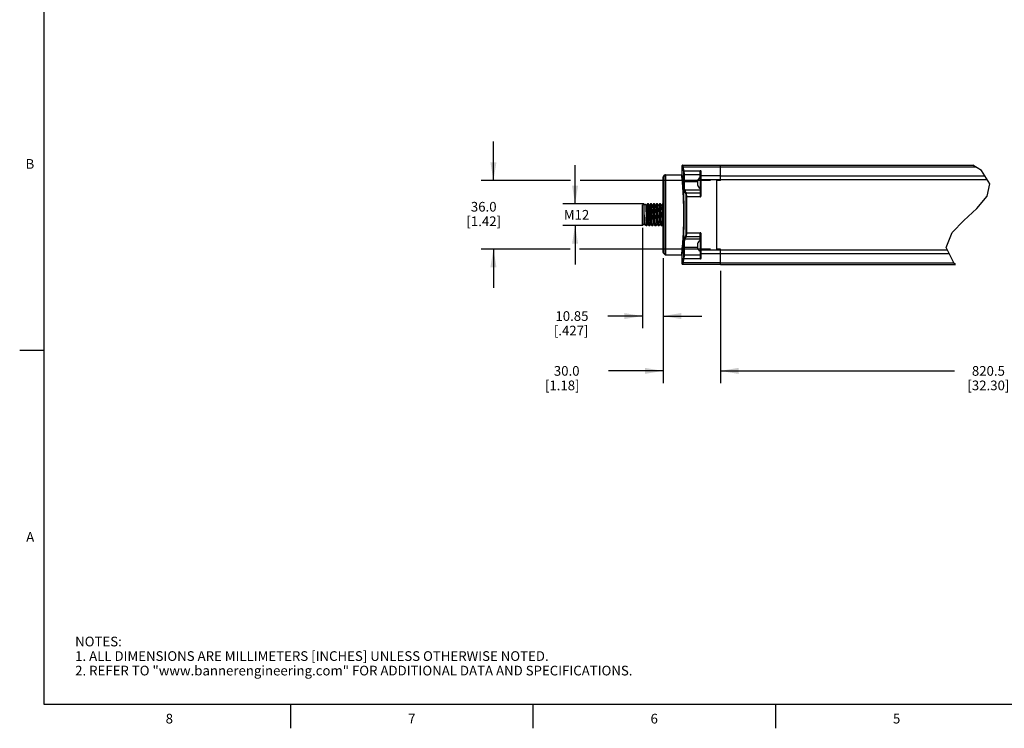
# Model space of a CAD drawing. Units: inches. Extents: x 0.7 to 21.3, y 0.5 to 16.
# Drawn here: x 0.7 to 10.9, y 0.5 to 7.8 of the extents above; entities that cross this region are included whole.
import ezdxf

# ---------------------------------------------------------------- set-up
doc = ezdxf.new("R2010")
doc.units = ezdxf.units.IN
doc.header["$LTSCALE"] = 1.21
doc.header["$MEASUREMENT"] = 0
doc.layers.get('0').update_dxf_attribs({"linetype": 'CONTINUOUS'})
for name, color, linetype in [('02___PRT_ALL_AXES', 7, 'CONTINUOUS'), ('AXIS', 7, 'CONTINUOUS'), ('DRIVEN_DIMS', 7, 'CONTINUOUS')]:
    doc.layers.add(name, color=color, linetype=linetype)
doc.styles.add('TEXTSTYLE_2', font='txt', dxfattribs={"width": 0.8})
doc.dimstyles.new('DIMSTYLE_1', dxfattribs={"dimtxt": 0.1, "dimasz": 0.1875, "dimexe": 0.125, "dimexo": 0.0625, "dimgap": 0.1, "dimtad": 0, "dimtih": 1, "dimtoh": 1, "dimdec": 1, "dimlfac": 2, "dimzin": 4, "dimdsep": 46, "dimtxsty": 'STANDARD', "dimblk": '_FILLED', "dimblk1": '_FILLED', "dimblk2": '_FILLED', "dimcen": 0.09, "dimadec": 0, "dimazin": 0, "dimtp": 0.001, "dimtm": 0.001, "dimtfac": 1, "dimtdec": 1, "dimtofl": 0, "dimtmove": 0, "dimatfit": 3, "dimldrblk": '_FILLED', "dimfxl": 1, "dimtolj": 1, "dimtzin": 4, "dimarcsym": 0})
doc.dimstyles.new('DIMSTYLE_2', dxfattribs={"dimtxt": 0.1, "dimasz": 0.1875, "dimexe": 0.125, "dimexo": 0.0625, "dimgap": 0.1, "dimtad": 0, "dimtih": 1, "dimtoh": 1, "dimlfac": 2, "dimzin": 4, "dimdsep": 46, "dimtxsty": 'STANDARD', "dimblk": '_FILLED', "dimblk1": '_FILLED', "dimblk2": '_FILLED', "dimcen": 0.09, "dimadec": 0, "dimazin": 0, "dimtp": 0.001, "dimtm": 0.001, "dimtfac": 1, "dimtofl": 0, "dimtmove": 0, "dimatfit": 3, "dimldrblk": '_FILLED', "dimfxl": 1, "dimtolj": 1, "dimtzin": 4, "dimarcsym": 0})
doc.dimstyles.new('DIMSTYLE_3', dxfattribs={"dimtxt": 0.1, "dimasz": 0.1875, "dimexe": 0.125, "dimexo": 0.0625, "dimgap": 0.1, "dimtad": 0, "dimtih": 1, "dimtoh": 1, "dimdec": 3, "dimlfac": 2, "dimzin": 4, "dimdsep": 46, "dimtxsty": 'STANDARD', "dimblk": '_FILLED', "dimblk1": '_FILLED', "dimblk2": '_FILLED', "dimcen": 0.09, "dimadec": 0, "dimazin": 0, "dimtp": 0.001, "dimtm": 0.001, "dimtfac": 1, "dimtdec": 3, "dimtofl": 0, "dimtmove": 0, "dimatfit": 3, "dimldrblk": '_FILLED', "dimfxl": 1, "dimtolj": 1, "dimtzin": 4, "dimarcsym": 0})

# ---------------------------------------------------------------- blocks, each defined once
blk = doc.blocks.new('_FILLED')
at = {"color": 0, "linetype": 'BYBLOCK'}
blk.add_solid([(0, 0), (-1, 0.167), (-1, -0.167)], dxfattribs=at)
blk = doc.blocks.new('*D0')
at = {"layer": 'DRIVEN_DIMS', "color": 7, "linetype": 'CONTINUOUS'}
for p, q in [((7.939, 5.159), (7.939, 4.064)), ((14.037, 5.088), (14.037, 4.064)), ((7.939, 4.189), (10.353, 4.189)), ((14.037, 4.189), (11.253, 4.189))]:
    blk.add_line(p, q, dxfattribs=at)
at = {"layer": 'DRIVEN_DIMS', "color": 7, "linetype": 'CONTINUOUS', "xscale": 0.1875, "yscale": 0.1875, "zscale": 0.1875, "rotation": 180}
blk.add_blockref('_FILLED', (7.939, 4.189), dxfattribs=at)
at = {"layer": 'DRIVEN_DIMS', "color": 7, "linetype": 'CONTINUOUS', "xscale": 0.1875, "yscale": 0.1875, "zscale": 0.1875}
blk.add_blockref('_FILLED', (14.037, 4.189), dxfattribs=at)
at = {"layer": 'DRIVEN_DIMS', "color": 7, "linetype": 'CONTINUOUS', "insert": (10.703, 4.239), "char_height": 0.1, "width": 0.7, "attachment_point": 2, "line_spacing_factor": 0.9}
blk.add_mtext('820.5\\P[32.30]', dxfattribs=at)
blk = doc.blocks.new('*D1')
at = {"layer": 'DRIVEN_DIMS', "color": 7, "linetype": 'CONTINUOUS'}
for p, q in [((7.348, 5.348), (7.348, 4.064)), ((7.939, 5.22), (7.939, 4.064)), ((7.348, 4.189), (6.787, 4.189)), ((7.939, 4.189), (8.339, 4.189))]:
    blk.add_line(p, q, dxfattribs=at)
at = {"layer": 'DRIVEN_DIMS', "color": 7, "linetype": 'CONTINUOUS', "xscale": 0.1875, "yscale": 0.1875, "zscale": 0.1875}
blk.add_blockref('_FILLED', (7.348, 4.189), dxfattribs=at)
at = {"layer": 'DRIVEN_DIMS', "color": 7, "linetype": 'CONTINUOUS', "xscale": 0.1875, "yscale": 0.1875, "zscale": 0.1875, "rotation": 180}
blk.add_blockref('_FILLED', (7.939, 4.189), dxfattribs=at)
at = {"layer": 'DRIVEN_DIMS', "color": 7, "linetype": 'CONTINUOUS', "insert": (6.487, 4.239), "char_height": 0.1, "width": 0.6, "attachment_point": 3, "line_spacing_factor": 0.9}
blk.add_mtext('30.0\\P[1.18]', dxfattribs=at)
blk = doc.blocks.new('*D4')
at = {"layer": 'DRIVEN_DIMS', "color": 7, "linetype": 'CONTINUOUS'}
for p, q in [((7.135, 5.665), (7.135, 4.63)), ((7.348, 5.354), (7.348, 4.63)), ((7.135, 4.755), (6.779, 4.755)), ((7.348, 4.755), (7.748, 4.755))]:
    blk.add_line(p, q, dxfattribs=at)
at = {"layer": 'DRIVEN_DIMS', "color": 7, "linetype": 'CONTINUOUS', "xscale": 0.1875, "yscale": 0.1875, "zscale": 0.1875}
blk.add_blockref('_FILLED', (7.135, 4.755), dxfattribs=at)
at = {"layer": 'DRIVEN_DIMS', "color": 7, "linetype": 'CONTINUOUS', "xscale": 0.1875, "yscale": 0.1875, "zscale": 0.1875, "rotation": 180}
blk.add_blockref('_FILLED', (7.348, 4.755), dxfattribs=at)
at = {"layer": 'DRIVEN_DIMS', "color": 7, "linetype": 'CONTINUOUS', "insert": (6.579, 4.805), "char_height": 0.1, "width": 0.6, "attachment_point": 3, "line_spacing_factor": 0.9}
blk.add_mtext('10.85\\P[.427]', dxfattribs=at)
blk = doc.blocks.new('*D7')
at = {"layer": 'DRIVEN_DIMS', "color": 7, "linetype": 'CONTINUOUS'}
for p, q in [((6.441, 5.913), (6.441, 6.313)), ((7.155, 5.913), (6.316, 5.913)), ((7.142, 5.688), (6.316, 5.688)), ((6.441, 5.688), (6.441, 5.288))]:
    blk.add_line(p, q, dxfattribs=at)
at = {"layer": 'DRIVEN_DIMS', "color": 7, "linetype": 'CONTINUOUS', "xscale": 0.1875, "yscale": 0.1875, "zscale": 0.1875}
for p, rotation in [((6.441, 5.913), 270), ((6.441, 5.688), 90)]:
    blk.add_blockref('_FILLED', p, dxfattribs=dict(at, rotation=rotation))
at = {"layer": 'DRIVEN_DIMS', "color": 7, "linetype": 'CONTINUOUS', "insert": (6.441, 5.85), "char_height": 0.1, "width": 0.4, "attachment_point": 2, "line_spacing_factor": 0.9}
blk.add_mtext(' M12', dxfattribs=at)
blk = doc.blocks.new('*D10')
at = {"layer": 'DRIVEN_DIMS', "color": 7, "linetype": 'CONTINUOUS'}
for p, q in [((5.599, 6.155), (5.599, 6.555)), ((6.394, 6.155), (5.474, 6.155)), ((7.837, 6.155), (6.494, 6.155)), ((6.392, 5.446), (5.474, 5.446)), ((5.599, 5.446), (5.599, 5.046)), ((7.837, 5.446), (6.487, 5.446))]:
    blk.add_line(p, q, dxfattribs=at)
at = {"layer": 'DRIVEN_DIMS', "color": 7, "linetype": 'CONTINUOUS', "xscale": 0.1875, "yscale": 0.1875, "zscale": 0.1875}
for p, rotation in [((5.599, 6.155), 270), ((5.599, 5.446), 90)]:
    blk.add_blockref('_FILLED', p, dxfattribs=dict(at, rotation=rotation))
at = {"layer": 'DRIVEN_DIMS', "color": 7, "linetype": 'CONTINUOUS', "insert": (5.499, 5.933), "char_height": 0.1, "width": 0.6, "attachment_point": 2, "line_spacing_factor": 0.9}
blk.add_mtext('36.0\\P[1.42]', dxfattribs=at)

msp = doc.modelspace()

# ---------------------------------------------------------------- linework, layer by layer
at = {"color": 7, "linetype": 'CONTINUOUS'}
for p, q in [((0.964, 15.75), (0.964, 0.75)), ((7.54529, 6.30723), (7.54529, 6.30722)), ((7.547, 6.29534), (7.54772, 6.29039)), ((7.55021, 6.31215), (7.54878, 6.31194)), ((7.55021, 6.31215), (7.93899, 6.31215)), ((7.55192, 6.30017), (7.55264, 6.29517)), ((7.55264, 6.29517), (7.93899, 6.29517)), ((7.93899, 6.15467), (7.93899, 6.31215)), ((10.63286, 6.25804), (10.54404, 6.31215)), ((7.35132, 6.19692), (7.36524, 6.21084)), ((7.35132, 5.40376), (7.35132, 6.19692)), ((7.36524, 6.21084), (7.36524, 5.38984)), ((7.3722, 6.21373), (7.3722, 5.38695)), ((7.55952, 6.21564), (7.55952, 6.13896)), ((7.55952, 6.21564), (7.73132, 6.21564)), ((7.56228, 6.25392), (7.73132, 6.25392)), ((7.56442, 6.21564), (7.56442, 6.13896)), ((7.73132, 6.18496), (7.73132, 6.25392)), ((7.73312, 6.22992), (7.73305, 6.22931)), ((7.73318, 6.23049), (7.73312, 6.22992)), ((7.73326, 6.23108), (7.73318, 6.23049)), ((7.73331, 6.2315), (7.73326, 6.23108)), ((7.73337, 6.23192), (7.73331, 6.2315)), ((7.73343, 6.23236), (7.73337, 6.23192)), ((7.73349, 6.2328), (7.73343, 6.23236)), ((7.73356, 6.23325), (7.73349, 6.2328)), ((7.73363, 6.23371), (7.73356, 6.23325)), ((7.73371, 6.23419), (7.73363, 6.23371)), ((7.73377, 6.23453), (7.73371, 6.23419)), ((7.73383, 6.23489), (7.73377, 6.23453)), ((7.73392, 6.23535), (7.73383, 6.23489)), ((7.73399, 6.23575), (7.73392, 6.23535)), ((7.73399, 6.23575), (7.73399, 6.23575)), ((7.73624, 6.02283), (7.73624, 6.2404)), ((7.74116, 6.02283), (7.74116, 6.24519)), ((7.93899, 6.2013), (7.74116, 6.2013)), ((10.71915, 6.12045), (10.63286, 6.25804)), ((7.34844, 5.41072), (7.34844, 6.18996)), ((7.70375, 6.13896), (7.55952, 6.13896)), ((7.70374, 6.14871), (7.70457, 6.14871)), ((7.70457, 6.10921), (7.70374, 6.10921)), ((7.70379, 6.14109), (7.70375, 6.14025)), ((7.70375, 6.14025), (7.70375, 6.13741)), ((7.70375, 6.13741), (7.70379, 6.13664)), ((7.70379, 6.12129), (7.70375, 6.12051)), ((7.70375, 6.12051), (7.70375, 6.11767)), ((7.70375, 6.11767), (7.70389, 6.11485)), ((7.70389, 6.14308), (7.70379, 6.14109)), ((7.70379, 6.13664), (7.70389, 6.13459)), ((7.70389, 6.12333), (7.70379, 6.12129)), ((7.70415, 6.14588), (7.70389, 6.14308)), ((7.70389, 6.13459), (7.70415, 6.1318)), ((7.70402, 6.12472), (7.70389, 6.12333)), ((7.70389, 6.11485), (7.70402, 6.11345)), ((7.70415, 6.12613), (7.70402, 6.12472)), ((7.70402, 6.11345), (7.70415, 6.11205)), ((7.70457, 6.14871), (7.70415, 6.14588)), ((7.70415, 6.1318), (7.70457, 6.12896)), ((7.70457, 6.12896), (7.70415, 6.12613)), ((7.70415, 6.11205), (7.70457, 6.10921)), ((7.73624, 6.16303), (7.93899, 6.16303)), ((7.89962, 6.15467), (7.89962, 5.44601)), ((7.93899, 6.15467), (7.89962, 6.15467)), ((10.68909, 5.99143), (10.71915, 6.12045)), ((7.73132, 6.05285), (7.57113, 6.05285)), ((7.73132, 6.02384), (7.58533, 6.02384)), ((7.73132, 6.07296), (7.73132, 5.98557)), ((7.74116, 6.02283), (7.73624, 6.02283)), ((10.5846, 5.86613), (10.68909, 5.99143)), ((7.13486, 5.69847), (7.13486, 5.90221)), ((7.15454, 5.90221), (7.13486, 5.90221)), ((7.15454, 5.9014), (7.16767, 5.90898)), ((7.15454, 5.69847), (7.15454, 5.90221)), ((7.16767, 5.90898), (7.16791, 5.90888)), ((7.17432, 5.89975), (7.16791, 5.90888)), ((7.1745, 5.89949), (7.17432, 5.89975)), ((7.17747, 5.89975), (7.17432, 5.89975)), ((7.18627, 5.91254), (7.17729, 5.89975)), ((7.19683, 5.91254), (7.18627, 5.91254)), ((7.20581, 5.89975), (7.19683, 5.91254)), ((7.20599, 5.89949), (7.20581, 5.89975)), ((7.20897, 5.89975), (7.20581, 5.89975)), ((7.21777, 5.91254), (7.20879, 5.89975)), ((7.22833, 5.91254), (7.21777, 5.91254)), ((7.23731, 5.89975), (7.22833, 5.91254)), ((7.23749, 5.89949), (7.23731, 5.89975)), ((7.24047, 5.89975), (7.23731, 5.89975)), ((7.24927, 5.91254), (7.24029, 5.89975)), ((7.25982, 5.91254), (7.24927, 5.91254)), ((7.2688, 5.89975), (7.25982, 5.91254)), ((7.26898, 5.89949), (7.2688, 5.89975)), ((7.27196, 5.89975), (7.2688, 5.89975)), ((7.28076, 5.91254), (7.27178, 5.89975)), ((7.29132, 5.91254), (7.28076, 5.91254)), ((7.3003, 5.89975), (7.29132, 5.91254)), ((7.30048, 5.89949), (7.3003, 5.89975)), ((7.30346, 5.89975), (7.3003, 5.89975)), ((7.31226, 5.91254), (7.30328, 5.89975)), ((7.32282, 5.91254), (7.31226, 5.91254)), ((7.3318, 5.89975), (7.32282, 5.91254)), ((7.33198, 5.89949), (7.3318, 5.89975)), ((7.33495, 5.89975), (7.3318, 5.89975)), ((7.34375, 5.91254), (7.33477, 5.89975)), ((7.34844, 5.91254), (7.34375, 5.91254)), ((7.34549, 5.68814), (7.34549, 5.91254)), ((7.58407, 5.98557), (7.58407, 5.61511)), ((7.73132, 5.98557), (7.58407, 5.98557)), ((7.58894, 5.98557), (7.58894, 5.61511)), ((7.15591, 5.79323), (7.15454, 5.80969)), ((10.45, 5.74218), (10.5846, 5.86613)), ((7.15454, 5.69847), (7.13486, 5.69847)), ((7.15454, 5.71343), (7.15512, 5.70597)), ((7.15646, 5.69817), (7.15454, 5.69928)), ((7.15646, 5.69817), (7.15671, 5.69828)), ((7.15671, 5.69828), (7.15857, 5.70093)), ((7.15839, 5.70093), (7.16155, 5.70093)), ((7.16137, 5.70119), (7.16155, 5.70093)), ((7.16155, 5.70093), (7.16799, 5.69175)), ((7.16854, 5.6912), (7.16799, 5.69175)), ((7.17384, 5.68814), (7.16854, 5.6912)), ((7.17384, 5.68814), (7.18108, 5.68814)), ((7.18108, 5.68814), (7.19006, 5.70093)), ((7.18988, 5.70093), (7.19304, 5.70093)), ((7.19286, 5.70119), (7.19304, 5.70093)), ((7.19304, 5.70093), (7.20202, 5.68814)), ((7.20202, 5.68814), (7.21258, 5.68814)), ((7.21258, 5.68814), (7.22156, 5.70093)), ((7.22138, 5.70093), (7.22454, 5.70093)), ((7.22436, 5.70119), (7.22454, 5.70093)), ((7.22454, 5.70093), (7.23352, 5.68814)), ((7.23352, 5.68814), (7.24408, 5.68814)), ((7.24408, 5.68814), (7.25306, 5.70093)), ((7.25288, 5.70093), (7.25603, 5.70093)), ((7.25585, 5.70119), (7.25603, 5.70093)), ((7.25603, 5.70093), (7.26501, 5.68814)), ((7.26501, 5.68814), (7.27557, 5.68814)), ((7.27557, 5.68814), (7.28455, 5.70093)), ((7.28437, 5.70093), (7.28753, 5.70093)), ((7.28735, 5.70119), (7.28753, 5.70093)), ((7.28753, 5.70093), (7.29651, 5.68814)), ((7.29651, 5.68814), (7.30707, 5.68814)), ((7.30707, 5.68814), (7.31605, 5.70093)), ((7.31587, 5.70093), (7.31903, 5.70093)), ((7.31885, 5.70119), (7.31903, 5.70093)), ((7.31903, 5.70093), (7.32801, 5.68814)), ((7.32801, 5.68814), (7.33856, 5.68814)), ((7.33856, 5.68814), (7.34549, 5.698)), ((7.34844, 5.68814), (7.34549, 5.68814)), ((10.32985, 5.61587), (10.45, 5.74218)), ((7.58407, 5.61511), (7.73132, 5.61511)), ((7.73132, 5.53536), (7.73132, 5.61511)), ((10.26737, 5.46275), (10.32985, 5.61587)), ((7.73132, 5.54783), (7.57113, 5.54783)), ((7.58533, 5.57683), (7.73132, 5.57683)), ((7.70374, 5.49911), (7.70457, 5.49911)), ((7.70379, 5.49149), (7.70375, 5.49065)), ((7.70375, 5.49065), (7.70375, 5.48781)), ((7.70375, 5.48781), (7.70379, 5.48703)), ((7.70389, 5.49347), (7.70379, 5.49149)), ((7.70379, 5.48703), (7.70389, 5.48499)), ((7.70415, 5.49627), (7.70389, 5.49347)), ((7.70389, 5.48499), (7.70415, 5.48219)), ((7.70457, 5.49911), (7.70415, 5.49627)), ((7.73624, 5.36028), (7.73624, 5.57785)), ((7.73624, 5.57785), (7.74116, 5.57785)), ((7.74116, 5.35549), (7.74116, 5.57785)), ((7.35132, 5.40376), (7.36524, 5.38984)), ((7.54037, 5.38695), (7.54108, 5.39376)), ((7.54529, 5.38203), (7.546, 5.38892)), ((7.55952, 5.46172), (7.55952, 5.38504)), ((7.70426, 5.46172), (7.55952, 5.46172)), ((7.73132, 5.38504), (7.55952, 5.38504)), ((7.56442, 5.46172), (7.56442, 5.38504)), ((7.70457, 5.45961), (7.70374, 5.45961)), ((7.70379, 5.47168), (7.70375, 5.4709)), ((7.70375, 5.4709), (7.70375, 5.46806)), ((7.70375, 5.46806), (7.70389, 5.46524)), ((7.70389, 5.47372), (7.70379, 5.47168)), ((7.70402, 5.47512), (7.70389, 5.47372)), ((7.70389, 5.46524), (7.70402, 5.46384)), ((7.70415, 5.47652), (7.70402, 5.47512)), ((7.70402, 5.46384), (7.70415, 5.46244)), ((7.70415, 5.48219), (7.70457, 5.47936)), ((7.70457, 5.47936), (7.70415, 5.47652)), ((7.70415, 5.46244), (7.70457, 5.45961)), ((7.73132, 5.42336), (7.73132, 5.34676)), ((7.73624, 5.43765), (7.93899, 5.43765)), ((7.74116, 5.39937), (7.93899, 5.39937)), ((7.93899, 5.44601), (7.89962, 5.44601)), ((7.93899, 5.28853), (7.93899, 5.44601)), ((10.35089, 5.29591), (10.26737, 5.46275)), ((7.54529, 5.29346), (7.54529, 5.29345)), ((7.54584, 5.29119), (7.54662, 5.29009)), ((7.55027, 5.28897), (7.55021, 5.28853)), ((7.93899, 5.28853), (7.55021, 5.28853)), ((7.93899, 5.30551), (7.55264, 5.30551)), ((7.73132, 5.34676), (7.56228, 5.34676)), ((10.36267, 5.28853), (10.35089, 5.29591)), ((0.964, 4.4), (0.714, 4.4)), ((0.964, 0.75), (21.05, 0.75)), ((3.507, 0.75), (3.507, 0.5)), ((6.007, 0.75), (6.007, 0.5)), ((8.507, 0.75), (8.507, 0.5))]:
    msp.add_line(p, q, dxfattribs=at)
for points in [[(7.54612, 6.30996), (7.54551, 6.30867), (7.54531, 6.30765), (7.54529, 6.30722)], [(7.54529, 6.30722), (7.54532, 6.30701), (7.5454, 6.3064), (7.54554, 6.3054), (7.54575, 6.30394), (7.547, 6.29534)], [(7.54878, 6.31194), (7.54722, 6.31113), (7.54612, 6.30996)], [(7.55264, 6.29517), (7.55019, 6.29452), (7.54839, 6.29277), (7.54772, 6.29039)], [(7.55021, 6.31215), (7.55024, 6.31193), (7.55032, 6.31132)], [(7.55032, 6.31132), (7.55046, 6.31031), (7.55067, 6.30883), (7.55192, 6.30017)], [(7.55264, 6.29517), (7.55504, 6.28141), (7.55825, 6.26766), (7.56228, 6.25392)], [(7.56226, 5.80034), (7.56209, 5.83679), (7.56165, 5.86952), (7.56098, 5.90037), (7.56007, 5.93083), (7.55896, 5.96072), (7.55766, 5.98959), (7.5562, 6.01768), (7.55457, 6.04521), (7.55279, 6.0721), (7.55089, 6.09808), (7.54896, 6.12241), (7.54715, 6.14371), (7.5456, 6.16088), (7.54427, 6.17505), (7.54307, 6.18738), (7.54205, 6.19752), (7.54127, 6.20517), (7.54072, 6.2104), (7.54043, 6.21322), (7.54037, 6.21373)], [(7.56716, 5.80034), (7.56698, 5.83722), (7.56654, 5.87035), (7.56587, 5.90157), (7.56497, 5.93238), (7.56386, 5.96263), (7.56256, 5.99185), (7.5611, 6.02027), (7.55947, 6.04813), (7.55769, 6.07533), (7.5558, 6.10163), (7.55387, 6.12625), (7.55206, 6.14779), (7.55051, 6.16518), (7.54918, 6.17951), (7.54798, 6.19199), (7.54697, 6.20225), (7.54619, 6.20998), (7.54564, 6.21528), (7.54529, 6.21865)], [(7.54772, 6.29039), (7.55012, 6.27663), (7.55334, 6.26287), (7.55738, 6.24913)], [(7.56228, 6.25392), (7.55985, 6.25325), (7.55806, 6.2515), (7.55738, 6.24913)], [(7.55738, 6.24913), (7.55797, 6.24634), (7.55849, 6.24208), (7.55893, 6.23649), (7.55924, 6.23034), (7.55944, 6.22361), (7.55952, 6.21564)], [(7.56228, 6.25392), (7.56288, 6.25073), (7.5634, 6.24585), (7.56384, 6.23947), (7.56415, 6.23244), (7.56435, 6.22474), (7.56442, 6.21564)], [(7.74116, 6.24519), (7.74152, 6.24593), (7.74202, 6.24676), (7.74216, 6.24768), (7.74183, 6.24871), (7.74114, 6.24983), (7.74044, 6.25095), (7.73973, 6.25193), (7.73858, 6.25276), (7.73672, 6.2534), (7.73429, 6.25378), (7.73132, 6.25392)], [(7.73132, 6.21564), (7.73145, 6.2157), (7.73157, 6.21589), (7.73169, 6.21619), (7.73179, 6.21658), (7.73189, 6.21706), (7.73198, 6.21761), (7.73207, 6.21826), (7.73216, 6.21902), (7.73226, 6.21991), (7.73235, 6.22095), (7.73245, 6.22213)], [(7.73245, 6.22213), (7.73268, 6.22495), (7.73282, 6.22665), (7.73301, 6.22852), (7.73325, 6.23041), (7.73353, 6.23219)], [(7.73353, 6.23219), (7.73383, 6.23375), (7.73414, 6.23506), (7.73444, 6.23618), (7.73473, 6.23715)], [(7.73473, 6.23715), (7.73501, 6.23797), (7.73526, 6.23865), (7.73548, 6.2392), (7.73568, 6.23964), (7.73585, 6.24001), (7.736, 6.2403), (7.73613, 6.24048), (7.73621, 6.24054), (7.73624, 6.2404)], [(7.73624, 6.2404), (7.73661, 6.24223), (7.73768, 6.24379), (7.73928, 6.24482), (7.74116, 6.24519)], [(7.73624, 6.19652), (7.73661, 6.19835), (7.73768, 6.1999), (7.73928, 6.20094), (7.74116, 6.2013)], [(7.55952, 6.13896), (7.55954, 6.13263), (7.5596, 6.12567), (7.55973, 6.11782), (7.55993, 6.10932), (7.56023, 6.10042), (7.56064, 6.09137), (7.56117, 6.08246), (7.56182, 6.07407), (7.56257, 6.06658), (7.56338, 6.06036), (7.56421, 6.05544), (7.56513, 6.05138), (7.56623, 6.04806)], [(7.56442, 6.13896), (7.56444, 6.13296), (7.5645, 6.12637), (7.56463, 6.11893), (7.56483, 6.11088), (7.56514, 6.10245), (7.56555, 6.09388), (7.56608, 6.08543), (7.56672, 6.07748), (7.56747, 6.07039), (7.56828, 6.0645), (7.56911, 6.05984), (7.57003, 6.05599), (7.57113, 6.05285)], [(7.57113, 6.05285), (7.56871, 6.05217), (7.56692, 6.05042), (7.56623, 6.04806)], [(7.56623, 6.04806), (7.57073, 6.03803), (7.57549, 6.02836), (7.58045, 6.01906)], [(7.57113, 6.05285), (7.57562, 6.04281), (7.58037, 6.03314), (7.58533, 6.02384)], [(7.58533, 6.02384), (7.58293, 6.02316), (7.58116, 6.02141), (7.58045, 6.01906)], [(7.58045, 6.01906), (7.58148, 6.01624), (7.58236, 6.01192), (7.5831, 6.0063), (7.58361, 6.00015), (7.58394, 5.99348), (7.58407, 5.98557)], [(7.58533, 6.02384), (7.58636, 6.02062), (7.58724, 6.01569), (7.58797, 6.00926), (7.58849, 6.00223), (7.58881, 5.99461), (7.58894, 5.98557)], [(7.73132, 6.05285), (7.7332, 6.05321), (7.7348, 6.05425), (7.73586, 6.0558), (7.73624, 6.05763)], [(7.73624, 6.02283), (7.73621, 6.02227), (7.73613, 6.02179), (7.736, 6.02139), (7.73585, 6.02106), (7.73567, 6.02078), (7.73547, 6.02056), (7.73525, 6.02037), (7.735, 6.02023), (7.73472, 6.02014), (7.73442, 6.02012), (7.73412, 6.02017), (7.73381, 6.02029), (7.73351, 6.0205), (7.73323, 6.02079), (7.73301, 6.02114), (7.73282, 6.02149), (7.73268, 6.02183), (7.73256, 6.02215), (7.73245, 6.02244), (7.73236, 6.0227), (7.73226, 6.02292), (7.73217, 6.02312), (7.73208, 6.02328), (7.73199, 6.02342), (7.73189, 6.02354), (7.73179, 6.02365), (7.73169, 6.02373), (7.73157, 6.02379), (7.73145, 6.02383), (7.73132, 6.02384)], [(7.73132, 5.98557), (7.73429, 5.98614), (7.73673, 5.98778), (7.73859, 5.99051), (7.73974, 5.99409), (7.74044, 5.9982), (7.74109, 6.00269), (7.7418, 6.00756), (7.74216, 6.01211), (7.74202, 6.01612), (7.74152, 6.01966), (7.74116, 6.02283)], [(7.16791, 5.90888), (7.16823, 5.90799), (7.16878, 5.90439), (7.16933, 5.89826), (7.16989, 5.88975), (7.17044, 5.87904), (7.17099, 5.86638), (7.17155, 5.85208), (7.1721, 5.83647), (7.17265, 5.81991), (7.1732, 5.80281), (7.17375, 5.78556), (7.1743, 5.76857), (7.17485, 5.75226), (7.1754, 5.73701), (7.17595, 5.72318), (7.1765, 5.71111), (7.17705, 5.7011), (7.17759, 5.69337), (7.17814, 5.68814)], [(7.1745, 5.89949), (7.1749, 5.8986), (7.17571, 5.89487), (7.17653, 5.88865), (7.17734, 5.88011), (7.17815, 5.86947), (7.17897, 5.85701), (7.17978, 5.84306), (7.1806, 5.82798), (7.18141, 5.81218), (7.18222, 5.79606), (7.18304, 5.78006), (7.18385, 5.76459), (7.18467, 5.75006), (7.18548, 5.73686), (7.1863, 5.72532), (7.18711, 5.71576), (7.18792, 5.70843), (7.18874, 5.70351), (7.18955, 5.70115), (7.18988, 5.70093)], [(7.17747, 5.89975), (7.17817, 5.89878), (7.17899, 5.89524), (7.1798, 5.88921), (7.18062, 5.88082), (7.18143, 5.87032), (7.18225, 5.85797), (7.18306, 5.8441), (7.18388, 5.82908), (7.18469, 5.8133), (7.18551, 5.79718), (7.18632, 5.78115), (7.18714, 5.76561), (7.18795, 5.751), (7.18877, 5.73768), (7.18958, 5.72602), (7.1904, 5.71631), (7.19121, 5.70882), (7.19203, 5.70375), (7.19286, 5.70119)], [(7.20472, 5.68814), (7.20399, 5.69477), (7.20325, 5.7037), (7.20251, 5.71472), (7.20177, 5.7276), (7.20103, 5.74206), (7.20029, 5.75779), (7.19955, 5.77443), (7.19881, 5.79164), (7.19807, 5.80904), (7.19733, 5.82625), (7.19659, 5.8429), (7.19586, 5.85862), (7.19512, 5.87308), (7.19438, 5.88596), (7.19364, 5.89698), (7.1929, 5.90591), (7.19216, 5.91254)], [(7.19413, 5.91254), (7.19487, 5.90591), (7.19561, 5.89698), (7.19635, 5.88596), (7.19708, 5.87308), (7.19782, 5.85862), (7.19856, 5.8429), (7.1993, 5.82625), (7.20004, 5.80904), (7.20078, 5.79164), (7.20152, 5.77443), (7.20226, 5.75778), (7.203, 5.74206), (7.20374, 5.7276), (7.20448, 5.71472), (7.20521, 5.7037), (7.20595, 5.69477), (7.20669, 5.68814)], [(7.20599, 5.89949), (7.20665, 5.89771), (7.20746, 5.89319), (7.20828, 5.88622), (7.20909, 5.877), (7.20991, 5.86575), (7.21072, 5.85279), (7.21153, 5.83844), (7.21235, 5.82309), (7.21316, 5.80715), (7.21398, 5.79102), (7.21479, 5.77514), (7.2156, 5.75992), (7.21642, 5.74577), (7.21723, 5.73305), (7.21805, 5.7221), (7.21886, 5.71322), (7.21967, 5.70662), (7.22049, 5.70249), (7.22138, 5.70093)], [(7.20897, 5.89975), (7.20914, 5.89969), (7.20995, 5.89785), (7.21077, 5.89344), (7.21158, 5.88657), (7.2124, 5.87743), (7.21321, 5.86625), (7.21402, 5.85334), (7.21484, 5.83903), (7.21565, 5.8237), (7.21647, 5.80776), (7.21728, 5.79162), (7.2181, 5.77571), (7.21891, 5.76045), (7.21973, 5.74624), (7.22054, 5.73345), (7.22136, 5.72243), (7.22217, 5.71347), (7.22299, 5.70679), (7.2238, 5.70258), (7.22436, 5.70119)], [(7.22366, 5.91254), (7.22445, 5.90532), (7.22524, 5.89559), (7.22602, 5.88359), (7.2268, 5.86951), (7.22758, 5.85384), (7.22836, 5.83691), (7.22915, 5.81894)], [(7.23752, 5.69407), (7.23678, 5.70277), (7.23604, 5.71363), (7.23529, 5.72657), (7.23453, 5.74122), (7.23379, 5.75707), (7.23305, 5.77366), (7.23231, 5.79087), (7.23157, 5.80823), (7.23083, 5.82547), (7.23009, 5.84213), (7.22935, 5.85806), (7.22859, 5.87284), (7.22784, 5.88596), (7.2271, 5.89701), (7.22636, 5.90591), (7.22562, 5.91254)], [(7.23749, 5.89949), (7.23759, 5.89933), (7.2384, 5.89656), (7.23921, 5.89126), (7.24003, 5.88357), (7.24084, 5.87368), (7.24166, 5.86186), (7.24247, 5.84843), (7.24328, 5.83373), (7.2441, 5.81815), (7.24491, 5.8021), (7.24573, 5.786), (7.24654, 5.77029), (7.24735, 5.75536), (7.24817, 5.74162), (7.24898, 5.72942), (7.2498, 5.71909), (7.25061, 5.7109)], [(7.24047, 5.89975), (7.24091, 5.89935), (7.24173, 5.89661), (7.24254, 5.89134), (7.24336, 5.88366), (7.24417, 5.87379), (7.24499, 5.86198), (7.2458, 5.84854), (7.24662, 5.83384), (7.24743, 5.81825), (7.24825, 5.80219), (7.24906, 5.78608), (7.24988, 5.77035), (7.25069, 5.75541), (7.25151, 5.74165), (7.25232, 5.72944), (7.25314, 5.7191), (7.25395, 5.7109)], [(7.25515, 5.91254), (7.25589, 5.90591), (7.25663, 5.89701), (7.25737, 5.88596), (7.25812, 5.87284), (7.25887, 5.85806), (7.25962, 5.84213), (7.26036, 5.82547), (7.2611, 5.80823), (7.26184, 5.79087), (7.26258, 5.77366), (7.26331, 5.75707), (7.26406, 5.74122), (7.26482, 5.72657), (7.26557, 5.71363), (7.26631, 5.70277), (7.26704, 5.69407)], [(7.26419, 5.78177), (7.2626, 5.81906), (7.26182, 5.83702), (7.26104, 5.85398), (7.26026, 5.86964), (7.25948, 5.88363), (7.2587, 5.8956), (7.25792, 5.90532), (7.25712, 5.91254)], [(7.26898, 5.89949), (7.26942, 5.89849), (7.27024, 5.89461), (7.27106, 5.88824), (7.27188, 5.87953), (7.2727, 5.86872), (7.27351, 5.85609), (7.27433, 5.84198), (7.27515, 5.82676), (7.27597, 5.81084), (7.27678, 5.79464), (7.2776, 5.7786), (7.27842, 5.76313), (7.27924, 5.74865), (7.28006, 5.73554), (7.28087, 5.72416), (7.28169, 5.71479), (7.28251, 5.7077), (7.28333, 5.70308), (7.28415, 5.70103), (7.28437, 5.70093)], [(7.27196, 5.89975), (7.27275, 5.89853), (7.27357, 5.8947), (7.27438, 5.88838), (7.2752, 5.87972), (7.27602, 5.86895), (7.27683, 5.85636), (7.27765, 5.84229), (7.27847, 5.8271), (7.27929, 5.81121), (7.2801, 5.79502), (7.28092, 5.77898), (7.28174, 5.7635), (7.28256, 5.749), (7.28337, 5.73587), (7.28419, 5.72444), (7.28501, 5.71502), (7.28583, 5.70787), (7.28664, 5.70317), (7.28735, 5.70119)], [(7.28665, 5.91254), (7.28744, 5.90532), (7.28823, 5.8956), (7.28901, 5.88363), (7.28979, 5.86964), (7.29057, 5.85398), (7.29135, 5.83702), (7.29213, 5.81906), (7.29372, 5.78177)], [(7.29568, 5.78212), (7.29411, 5.81882), (7.29333, 5.83663), (7.29255, 5.85371), (7.29175, 5.86966), (7.29096, 5.88389), (7.29018, 5.89588), (7.2894, 5.90549), (7.28862, 5.91254)], [(7.30048, 5.89949), (7.30132, 5.8969), (7.30214, 5.89178), (7.30296, 5.88423), (7.30378, 5.87445), (7.30459, 5.86271), (7.30541, 5.8493), (7.30623, 5.8346), (7.30705, 5.81899), (7.30787, 5.80288), (7.30868, 5.7867), (7.3095, 5.77089), (7.31032, 5.75585), (7.31114, 5.742), (7.31195, 5.7297), (7.31277, 5.71928), (7.31359, 5.71101), (7.31441, 5.70511), (7.31523, 5.70174), (7.31587, 5.70093)], [(7.30346, 5.89975), (7.30381, 5.89951), (7.30462, 5.89707), (7.30544, 5.89207), (7.30626, 5.88464), (7.30708, 5.87497), (7.30789, 5.86332), (7.30871, 5.84999), (7.30953, 5.83536), (7.31034, 5.81979), (7.31116, 5.80371), (7.31198, 5.78753), (7.3128, 5.7717), (7.31361, 5.75663), (7.31443, 5.74272), (7.31525, 5.73033), (7.31607, 5.7198), (7.31688, 5.71141), (7.3177, 5.70538), (7.31852, 5.70187), (7.31885, 5.70119)], [(7.31814, 5.91254), (7.31892, 5.90549), (7.3197, 5.89588), (7.32049, 5.88389), (7.32128, 5.86966), (7.32208, 5.85371), (7.32286, 5.83663), (7.32364, 5.81882), (7.3252, 5.78212)], [(7.32718, 5.78187), (7.32559, 5.81913), (7.32481, 5.83706), (7.32403, 5.85403), (7.32325, 5.86975), (7.32247, 5.88369), (7.32169, 5.89562), (7.32091, 5.90533), (7.32011, 5.91254)], [(7.33198, 5.89949), (7.3324, 5.89853), (7.33322, 5.89469), (7.33404, 5.88836), (7.33486, 5.87968), (7.33567, 5.8689), (7.33649, 5.8563), (7.33731, 5.84221), (7.33813, 5.827), (7.33895, 5.81109), (7.33976, 5.7949), (7.34058, 5.77884), (7.3414, 5.76336), (7.34222, 5.74886), (7.34304, 5.73573), (7.34385, 5.72432), (7.34467, 5.71492), (7.34549, 5.7078)], [(7.33495, 5.89975), (7.33568, 5.8987), (7.3365, 5.89507), (7.33732, 5.88891), (7.33813, 5.88041), (7.33895, 5.86979), (7.33977, 5.85732), (7.34059, 5.84334), (7.3414, 5.82822), (7.34222, 5.81237), (7.34304, 5.79619), (7.34385, 5.78012), (7.34467, 5.76459), (7.34549, 5.75001)], [(7.16799, 5.69175), (7.16676, 5.69463), (7.16542, 5.70032), (7.16407, 5.7085), (7.16271, 5.71894), (7.16136, 5.73133), (7.16, 5.74536), (7.15864, 5.76062), (7.15728, 5.77672), (7.15591, 5.79323)], [(7.22915, 5.81894), (7.23074, 5.78164), (7.23152, 5.76368), (7.2323, 5.74673), (7.23308, 5.73108), (7.23386, 5.71707), (7.23464, 5.70508), (7.23543, 5.69536), (7.23622, 5.68814)], [(7.54108, 5.39376), (7.54181, 5.4008), (7.54276, 5.41024), (7.54388, 5.42161), (7.54521, 5.43564), (7.54686, 5.45377), (7.54871, 5.47527), (7.5506, 5.49881), (7.55244, 5.52363), (7.55418, 5.54939), (7.5558, 5.57593), (7.55728, 5.60337), (7.55862, 5.632), (7.55979, 5.66153), (7.56074, 5.69151), (7.5615, 5.72347), (7.56204, 5.75924), (7.56226, 5.80034)], [(7.546, 5.38892), (7.54673, 5.39604), (7.54768, 5.40559), (7.5488, 5.4171), (7.55013, 5.4313), (7.55178, 5.44964), (7.55362, 5.4714), (7.55551, 5.49522), (7.55734, 5.52033), (7.55908, 5.5464), (7.5607, 5.57326), (7.56218, 5.60103), (7.56352, 5.62999), (7.56468, 5.65988), (7.56564, 5.69021), (7.5664, 5.72256), (7.56694, 5.75875), (7.56716, 5.80034)], [(7.15454, 5.78664), (7.15536, 5.77089), (7.15617, 5.75591), (7.15699, 5.74211), (7.1578, 5.72984), (7.15862, 5.71942), (7.15943, 5.71114), (7.16025, 5.70522), (7.16106, 5.7018), (7.16137, 5.70119)], [(7.15454, 5.72873), (7.15536, 5.71853), (7.15617, 5.71047), (7.15699, 5.70478), (7.1578, 5.70161), (7.15839, 5.70093)], [(7.15512, 5.70597), (7.1557, 5.70092), (7.15627, 5.69842), (7.15646, 5.69817)], [(7.23819, 5.68814), (7.23785, 5.69086), (7.23752, 5.69407)], [(7.25061, 5.7109), (7.25143, 5.70504), (7.25225, 5.70171), (7.25288, 5.70093)], [(7.25395, 5.7109), (7.25477, 5.70504), (7.25558, 5.70171), (7.25585, 5.70119)], [(7.26968, 5.68814), (7.26889, 5.69536), (7.26811, 5.70508), (7.26732, 5.71709), (7.26654, 5.73119), (7.26576, 5.74688), (7.26498, 5.7638), (7.26419, 5.78177)], [(7.26704, 5.69407), (7.26738, 5.69086), (7.26772, 5.68814)], [(7.29372, 5.78177), (7.29451, 5.7638), (7.29528, 5.74688), (7.29607, 5.73119), (7.29685, 5.71709), (7.29763, 5.70508), (7.29842, 5.69536), (7.29921, 5.68814)], [(7.30118, 5.68814), (7.30039, 5.69529), (7.29961, 5.7049), (7.29883, 5.71692), (7.29804, 5.73117), (7.29724, 5.74714), (7.29646, 5.76422), (7.29568, 5.78212)], [(7.3252, 5.78212), (7.32598, 5.76422), (7.32677, 5.74714), (7.32756, 5.73117), (7.32836, 5.71692), (7.32914, 5.7049), (7.32992, 5.69529), (7.33071, 5.68814)], [(7.33268, 5.68814), (7.33188, 5.69534), (7.3311, 5.70504), (7.33032, 5.71705), (7.32953, 5.73121), (7.32874, 5.74701), (7.32797, 5.76392), (7.32718, 5.78187)], [(7.58407, 5.61511), (7.58394, 5.60715), (7.58357, 5.59988), (7.58299, 5.59339), (7.58229, 5.5883), (7.58147, 5.5844), (7.58045, 5.58162)], [(7.58894, 5.61511), (7.58881, 5.60601), (7.58844, 5.59771), (7.58787, 5.59029), (7.58716, 5.58447), (7.58634, 5.58002), (7.58533, 5.57683)], [(7.74116, 5.57785), (7.74152, 5.58101), (7.74202, 5.58454), (7.74216, 5.58851), (7.74183, 5.5929), (7.74114, 5.59767), (7.74044, 5.60244), (7.73973, 5.60662), (7.73858, 5.61019), (7.73672, 5.61291), (7.73429, 5.61454), (7.73132, 5.61511)], [(7.56623, 5.55262), (7.5654, 5.55026), (7.56453, 5.54681), (7.56362, 5.54188), (7.56274, 5.53553), (7.56195, 5.52803), (7.56128, 5.51973), (7.56074, 5.51102), (7.56031, 5.50222), (7.56, 5.4936), (7.55978, 5.48544), (7.55964, 5.47788), (7.55955, 5.47025), (7.55952, 5.46172)], [(7.57113, 5.54783), (7.5703, 5.5456), (7.56943, 5.54233), (7.56852, 5.53766), (7.56764, 5.53165), (7.56685, 5.52454), (7.56618, 5.51668), (7.56564, 5.50843), (7.56521, 5.50009), (7.5649, 5.49192), (7.56468, 5.48419), (7.56454, 5.47703), (7.56446, 5.4698), (7.56442, 5.46172)], [(7.58045, 5.58162), (7.57513, 5.57163), (7.57041, 5.56196), (7.56623, 5.55262)], [(7.57113, 5.54783), (7.56871, 5.54851), (7.56692, 5.55026), (7.56623, 5.55262)], [(7.58533, 5.57683), (7.58002, 5.56684), (7.5753, 5.55718), (7.57113, 5.54783)], [(7.58533, 5.57683), (7.58293, 5.57752), (7.58116, 5.57927), (7.58045, 5.58162)], [(7.73132, 5.57683), (7.73145, 5.57685), (7.73157, 5.57689), (7.73169, 5.57695), (7.73179, 5.57703), (7.73189, 5.57713), (7.73198, 5.57725), (7.73207, 5.57739), (7.73216, 5.57755), (7.73226, 5.57775), (7.73235, 5.57797), (7.73245, 5.57823), (7.73255, 5.57851), (7.73268, 5.57883), (7.73282, 5.57918), (7.73301, 5.57956), (7.73325, 5.57991), (7.73353, 5.5802), (7.73383, 5.5804), (7.73414, 5.58052), (7.73444, 5.58056), (7.73473, 5.58053), (7.73501, 5.58044), (7.73526, 5.5803), (7.73548, 5.58012), (7.73568, 5.57989), (7.73585, 5.57961), (7.736, 5.57928), (7.73613, 5.57888), (7.73621, 5.5784), (7.73624, 5.57785)], [(7.73132, 5.54783), (7.7332, 5.54747), (7.7348, 5.54643), (7.73586, 5.54488), (7.73624, 5.54305)], [(7.55952, 5.38504), (7.55944, 5.37701), (7.55922, 5.3697), (7.55887, 5.36319), (7.55845, 5.35813), (7.55797, 5.3543), (7.55738, 5.35155)], [(7.56442, 5.38504), (7.56434, 5.37586), (7.56412, 5.36751), (7.56377, 5.36007), (7.56335, 5.35429), (7.56287, 5.34991), (7.56228, 5.34676)], [(7.73268, 5.37566), (7.73245, 5.37847), (7.73236, 5.37967), (7.73226, 5.38072), (7.73217, 5.38163), (7.73208, 5.38239), (7.73199, 5.38305), (7.73189, 5.38361), (7.73179, 5.38409), (7.73169, 5.38449), (7.73157, 5.38479), (7.73145, 5.38498), (7.73132, 5.38504)], [(7.73624, 5.40416), (7.73661, 5.40233), (7.73768, 5.40078), (7.73928, 5.39974), (7.74116, 5.39937)], [(7.54574, 5.29668), (7.5455, 5.29503), (7.54534, 5.29388), (7.54529, 5.29346)], [(7.54529, 5.29346), (7.5453, 5.29314), (7.54543, 5.29229), (7.54584, 5.29119)], [(7.54772, 5.31029), (7.54676, 5.30366), (7.54574, 5.29668)], [(7.54662, 5.29009), (7.54777, 5.28918), (7.54925, 5.28862), (7.55021, 5.28853)], [(7.55738, 5.35155), (7.55334, 5.33781), (7.55012, 5.32405), (7.54772, 5.31029)], [(7.55264, 5.30551), (7.55019, 5.30616), (7.54839, 5.30791), (7.54772, 5.31029)], [(7.55066, 5.29179), (7.55042, 5.29012), (7.55027, 5.28897)], [(7.55264, 5.30551), (7.55168, 5.29882), (7.55129, 5.29617), (7.55066, 5.29179)], [(7.56228, 5.34676), (7.55825, 5.33302), (7.55504, 5.31927), (7.55264, 5.30551)], [(7.56228, 5.34676), (7.55985, 5.34743), (7.55806, 5.34918), (7.55738, 5.35155)], [(7.73132, 5.34676), (7.73429, 5.3469), (7.73673, 5.34728), (7.73859, 5.34792), (7.73974, 5.34876), (7.74044, 5.34972), (7.74109, 5.35078), (7.7418, 5.35192), (7.74216, 5.35298), (7.74202, 5.35392), (7.74152, 5.35475), (7.74116, 5.35549)], [(7.73351, 5.36862), (7.73323, 5.3704), (7.73301, 5.37223), (7.73282, 5.37402), (7.73268, 5.37566)], [(7.73624, 5.36028), (7.73621, 5.36014), (7.73613, 5.3602), (7.736, 5.36039), (7.73585, 5.36068), (7.73567, 5.36105), (7.73547, 5.3615), (7.73525, 5.36205), (7.735, 5.36274), (7.73472, 5.36357), (7.73442, 5.36455), (7.73412, 5.3657), (7.73381, 5.36704), (7.73351, 5.36862)], [(7.74116, 5.35549), (7.73928, 5.35586), (7.73768, 5.35689), (7.73661, 5.35845), (7.73624, 5.36028)]]:
    msp.add_lwpolyline(points, dxfattribs=at)
for centre, radius, start, end in [((7.55021, 6.30723), 0.00492, 90, 179.999995), ((7.35828, 6.18996), 0.00984, 135, 180), ((7.3722, 6.20388), 0.00984, 90, 135), ((7.54037, 6.21865), 0.00492, 270, 360), ((7.76107, 6.13479), 0.059, 121.747469, 166.351269), ((7.76107, 6.12313), 0.059, 193.648731, 238.252531), ((7.76107, 5.48518), 0.059, 121.747469, 166.351269), ((7.35828, 5.41072), 0.00984, 180, 225), ((7.3722, 5.3968), 0.00984, 225, 270), ((7.54037, 5.38203), 0.00492, 0, 90), ((7.76107, 5.47353), 0.059, 193.648731, 238.252531), ((7.55021, 5.29345), 0.00492, 180.000005, 270)]:
    msp.add_arc(centre, radius, start, end, dxfattribs=at)
at = {"layer": '02___PRT_ALL_AXES', "color": 7, "linetype": 'CONTINUOUS'}
for p, q in [((7.73003, 6.18496), (7.73003, 6.07296)), ((7.73003, 6.18496), (7.73624, 6.18496)), ((7.73003, 6.07296), (7.73624, 6.07296)), ((7.73003, 5.53536), (7.73003, 5.42336)), ((7.73003, 5.53536), (7.73624, 5.53536)), ((7.73003, 5.42336), (7.73624, 5.42336))]:
    msp.add_line(p, q, dxfattribs=at)
at = {"layer": 'AXIS', "color": 7, "linetype": 'CONTINUOUS'}
for p, q in [((7.54529, 6.21865), (7.54529, 6.30722)), ((7.93899, 6.163), (7.93899, 6.31215)), ((7.93899, 6.31215), (10.54404, 6.31215)), ((7.93899, 6.2953), (10.5717, 6.2953)), ((7.3722, 6.21373), (7.54037, 6.21373)), ((7.93899, 6.20128), (10.66845, 6.20128)), ((7.93899, 6.163), (10.69246, 6.163)), ((7.3722, 5.38695), (7.54037, 5.38695)), ((7.54529, 5.29346), (7.54529, 5.38203)), ((7.93899, 5.28853), (7.93899, 5.43768)), ((7.93899, 5.43768), (10.27992, 5.43768)), ((7.93899, 5.3994), (10.29909, 5.3994)), ((7.93899, 5.30538), (10.34615, 5.30538)), ((7.93899, 5.28853), (10.36267, 5.28853))]:
    msp.add_line(p, q, dxfattribs=at)

# ---------------------------------------------------------------- texts
at = {"color": 7, "linetype": 'CONTINUOUS', "char_height": 0.1, "width": 0.08, "line_spacing_factor": 0.9, "style": 'TEXTSTYLE_2'}
for s, insert, attachment_point in [('B', (0.864, 6.375), 3), ('A', (0.864, 2.525), 3), ('8', (2.257, 0.65), 2), ('7', (4.757, 0.65), 2), ('6', (7.257, 0.65), 2), ('5', (9.757, 0.65), 2)]:
    msp.add_mtext(s, dxfattribs=dict(at, insert=insert, attachment_point=attachment_point))
at = {"color": 7, "linetype": 'CONTINUOUS', "insert": (1.28579, 1.44581), "char_height": 0.1, "width": 7.9, "attachment_point": 1, "line_spacing_factor": 0.9}
msp.add_mtext('NOTES:\\P1. ALL DIMENSIONS ARE MILLIMETERS [INCHES] UNLESS OTHERWISE NOTED.\\P2. REFER TO "www.bannerengineering.com" FOR ADDITIONAL DATA AND SPECIFICATIONS.', dxfattribs=at)

# ---------------------------------------------------------------- dimensions: what is measured, and where the dimension line sits
at = {"layer": 'DRIVEN_DIMS', "color": 7, "linetype": 'CONTINUOUS'}
for base, p1, p2, angle, text, dimstyle, picture, middle in [((5.59861, 5.44601), (7.89962, 6.15467), (7.89962, 5.44601), 270, '<>\\P[]', 'DIMSTYLE_1', '*D10', (5.59861, 5.80753)), ((6.4405, 5.68814), (7.21777, 5.91254), (7.20472, 5.68814), 270, ' M12\\P[]', 'DIMSTYLE_3', '*D7', (6.48738, 5.80034)), ((7.13486, 4.75488), (7.34844, 5.41612), (7.13486, 5.72777), 180, '<>\\P[]', 'DIMSTYLE_2', '*D4', (6.37933, 4.67988))]:
    dim = msp.add_linear_dim(base=base, p1=p1, p2=p2, angle=angle, text=text, dimstyle=dimstyle, dxfattribs=at)
    dim.commit()
    dim.dimension.update_dxf_attribs({"geometry": picture, "text_midpoint": middle, "dimtype": 160})
for base, p1, p2, picture, middle in [((7.93899, 4.18873), (7.34844, 5.41072), (7.93899, 5.28272), '*D1', (6.38701, 4.11373)), ((14.03662, 4.18873), (7.93899, 5.22173), (14.03662, 5.15087), '*D0', (10.8033, 4.11373))]:
    dim = msp.add_linear_dim(base=base, p1=p1, p2=p2, text='<>\\P[]', dimstyle='DIMSTYLE_1', dxfattribs=at)
    dim.commit()
    dim.dimension.update_dxf_attribs({"geometry": picture, "text_midpoint": middle, "dimtype": 160})

doc.saveas('drawing.dxf')
